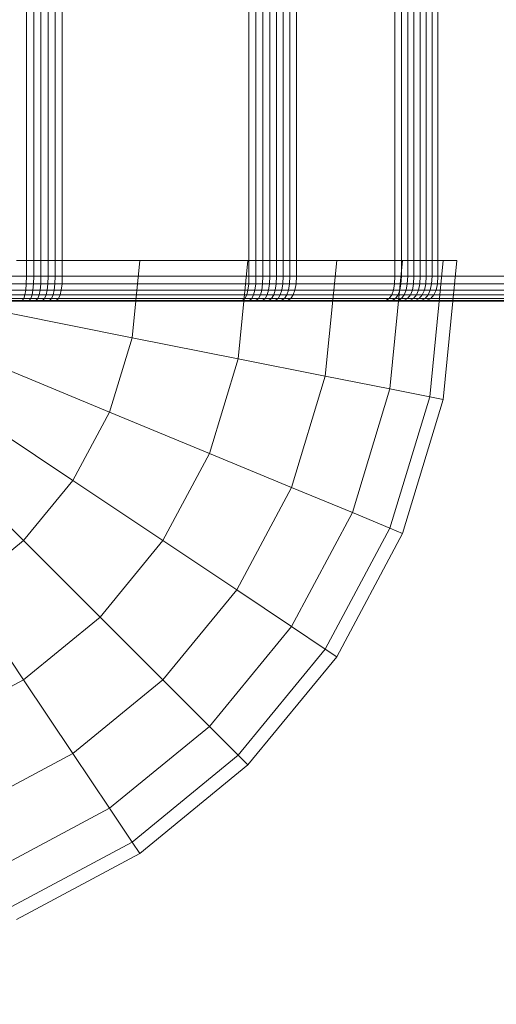
# Model space of a CAD drawing. Units: millimetres. Extents: x 1069 to 4232, y -1567 to 858.
# Drawn here: x 2568 to 2590, y -536 to -489 of the extents above; entities that cross this region are included whole.
import ezdxf

# ---------------------------------------------------------------- set-up
doc = ezdxf.new("R2010")
doc.units = ezdxf.units.MM
doc.header["$MEASUREMENT"] = 0
doc.layers.add('МАФЫ НАШИ', color=7, linetype='Continuous', lineweight=25)

# ---------------------------------------------------------------- blocks, each defined once
blk = doc.blocks.new('щзэроб')
at = {"layer": 'МАФЫ НАШИ', "color": 7, "linetype": 'Continuous', "lineweight": 18}
for p, q in [((4948.697, 1062.113), (4948.697, 1004.328)), ((4949.043, 1062.113), (4949.043, 1004.328)), ((4949.388, 1062.113), (4949.388, 1004.328)), ((4949.729, 1062.113), (4949.729, 1004.328)), ((4950.068, 1062.113), (4950.068, 1004.328)), ((4950.405, 1062.113), (4950.405, 1004.328)), ((4959.288, 1062.113), (4959.288, 1004.328)), ((4959.621, 1062.113), (4959.621, 1004.328)), ((4959.951, 1062.113), (4959.951, 1004.328)), ((4960.277, 1062.113), (4960.277, 1004.328)), ((4960.6, 1062.113), (4960.6, 1004.328)), ((4960.919, 1062.113), (4960.919, 1004.328)), ((4961.233, 1062.113), (4961.233, 1004.328)), ((4961.544, 1062.113), (4961.544, 1004.328)), ((4966.231, 1062.113), (4966.231, 1004.328)), ((4966.538, 1062.113), (4966.538, 1004.328)), ((4966.84, 1062.113), (4966.84, 1004.328)), ((4967.137, 1062.113), (4967.137, 1004.328)), ((4967.429, 1062.113), (4967.429, 1004.328)), ((4967.717, 1062.113), (4967.717, 1004.328)), ((4967.999, 1062.113), (4967.999, 1004.328)), ((4968.276, 1062.113), (4968.276, 1004.328)), ((4954.091, 1005.071), (4948.22, 1005.071)), ((4948.22, 1005.071), (4954.091, 1005.071)), ((4953.729, 1001.39), (4954.091, 1005.071)), ((4954.091, 1005.071), (4953.729, 1001.39)), ((4953.729, 1001.39), (4954.091, 1005.071)), ((4954.091, 1005.071), (4953.729, 1001.39)), ((4959.237, 1005.071), (4954.091, 1005.071)), ((4954.091, 1005.071), (4959.237, 1005.071)), ((4958.776, 1000.387), (4959.237, 1005.071)), ((4959.237, 1005.071), (4958.776, 1000.387)), ((4958.776, 1000.387), (4959.237, 1005.071)), ((4959.237, 1005.071), (4958.776, 1000.387)), ((4963.461, 1005.071), (4959.237, 1005.071)), ((4959.237, 1005.071), (4963.461, 1005.071)), ((4962.918, 999.563), (4963.461, 1005.071)), ((4963.461, 1005.071), (4962.918, 999.563)), ((4962.918, 999.563), (4963.461, 1005.071)), ((4963.461, 1005.071), (4962.918, 999.563)), ((4966.599, 1005.071), (4963.461, 1005.071)), ((4963.461, 1005.071), (4966.599, 1005.071)), ((4965.996, 998.95), (4966.599, 1005.071)), ((4966.599, 1005.071), (4965.996, 998.95)), ((4965.996, 998.95), (4966.599, 1005.071)), ((4966.599, 1005.071), (4965.996, 998.95)), ((4968.532, 1005.071), (4966.599, 1005.071)), ((4966.599, 1005.071), (4968.532, 1005.071)), ((4967.892, 998.573), (4968.532, 1005.071)), ((4968.532, 1005.071), (4967.892, 998.573)), ((4967.892, 998.573), (4968.532, 1005.071)), ((4968.532, 1005.071), (4967.892, 998.573)), ((4969.184, 1005.071), (4968.532, 1005.071)), ((4968.532, 998.446), (4969.184, 1005.071)), ((4968.532, 1005.071), (4969.184, 1005.071)), ((4969.184, 1005.071), (4968.532, 998.446)), ((4879.037, 1004.328), (5074.591, 1004.328)), ((5074.591, 1004.328), (4879.037, 1004.328)), ((4948.697, 1004.328), (4948.348, 1004.328)), ((4948.348, 1004.328), (4948.697, 1004.328)), ((4948.697, 1004.328), (4948.689, 1003.961)), ((4948.689, 1003.961), (4948.697, 1004.328)), ((4949.043, 1004.328), (4948.697, 1004.328)), ((4948.697, 1004.328), (4949.043, 1004.328)), ((4949.043, 1004.328), (4949.035, 1003.961)), ((4949.035, 1003.961), (4949.043, 1004.328)), ((4949.388, 1004.328), (4949.043, 1004.328)), ((4949.043, 1004.328), (4949.388, 1004.328)), ((4949.388, 1004.328), (4949.378, 1003.961)), ((4949.378, 1003.961), (4949.388, 1004.328)), ((4949.729, 1004.328), (4949.388, 1004.328)), ((4949.388, 1004.328), (4949.729, 1004.328)), ((4949.729, 1004.328), (4949.719, 1003.961)), ((4949.719, 1003.961), (4949.729, 1004.328)), ((4950.068, 1004.328), (4949.729, 1004.328)), ((4949.729, 1004.328), (4950.068, 1004.328)), ((4950.068, 1004.328), (4950.057, 1003.961)), ((4950.057, 1003.961), (4950.068, 1004.328)), ((4950.405, 1004.328), (4950.068, 1004.328)), ((4950.068, 1004.328), (4950.405, 1004.328)), ((4950.405, 1004.328), (4950.393, 1003.96)), ((4950.393, 1003.96), (4950.405, 1004.328)), ((4959.288, 1004.328), (4950.405, 1004.328)), ((4950.405, 1004.328), (4959.288, 1004.328)), ((4959.288, 1004.328), (4959.275, 1003.96)), ((4959.275, 1003.96), (4959.288, 1004.328)), ((4959.621, 1004.328), (4959.288, 1004.328)), ((4959.288, 1004.328), (4959.621, 1004.328)), ((4959.621, 1004.328), (4959.608, 1003.961)), ((4959.608, 1003.961), (4959.621, 1004.328)), ((4959.951, 1004.328), (4959.621, 1004.328)), ((4959.621, 1004.328), (4959.951, 1004.328)), ((4959.951, 1004.328), (4959.937, 1003.961)), ((4959.937, 1003.961), (4959.951, 1004.328)), ((4960.277, 1004.328), (4959.951, 1004.328)), ((4959.951, 1004.328), (4960.277, 1004.328)), ((4960.277, 1004.328), (4960.263, 1003.961)), ((4960.263, 1003.961), (4960.277, 1004.328)), ((4960.6, 1004.328), (4960.277, 1004.328)), ((4960.277, 1004.328), (4960.6, 1004.328)), ((4960.6, 1004.328), (4960.585, 1003.961)), ((4960.585, 1003.961), (4960.6, 1004.328)), ((4960.919, 1004.328), (4960.6, 1004.328)), ((4960.6, 1004.328), (4960.919, 1004.328)), ((4960.919, 1004.328), (4960.903, 1003.961)), ((4960.903, 1003.961), (4960.919, 1004.328)), ((4961.233, 1004.328), (4960.919, 1004.328)), ((4960.919, 1004.328), (4961.233, 1004.328)), ((4961.233, 1004.328), (4961.217, 1003.961)), ((4961.217, 1003.961), (4961.233, 1004.328)), ((4961.544, 1004.328), (4961.233, 1004.328)), ((4961.233, 1004.328), (4961.544, 1004.328)), ((4961.544, 1004.328), (4961.528, 1003.961)), ((4961.528, 1003.961), (4961.544, 1004.328)), ((4966.231, 1004.328), (4961.544, 1004.328)), ((4961.544, 1004.328), (4966.231, 1004.328)), ((4966.231, 1004.328), (4966.214, 1003.96)), ((4966.214, 1003.96), (4966.231, 1004.328)), ((4966.538, 1004.328), (4966.231, 1004.328)), ((4966.231, 1004.328), (4966.538, 1004.328)), ((4966.538, 1004.328), (4966.52, 1003.961)), ((4966.52, 1003.961), (4966.538, 1004.328)), ((4966.84, 1004.328), (4966.538, 1004.328)), ((4966.538, 1004.328), (4966.84, 1004.328)), ((4966.84, 1004.328), (4966.821, 1003.961)), ((4966.821, 1003.961), (4966.84, 1004.328)), ((4967.137, 1004.328), (4966.84, 1004.328)), ((4966.84, 1004.328), (4967.137, 1004.328)), ((4967.137, 1004.328), (4967.118, 1003.961)), ((4967.118, 1003.961), (4967.137, 1004.328)), ((4967.429, 1004.328), (4967.137, 1004.328)), ((4967.137, 1004.328), (4967.429, 1004.328)), ((4967.429, 1004.328), (4967.41, 1003.961)), ((4967.41, 1003.961), (4967.429, 1004.328)), ((4967.717, 1004.328), (4967.429, 1004.328)), ((4967.429, 1004.328), (4967.717, 1004.328)), ((4967.717, 1004.328), (4967.696, 1003.961)), ((4967.696, 1003.961), (4967.717, 1004.328)), ((4967.999, 1004.328), (4967.717, 1004.328)), ((4967.717, 1004.328), (4967.999, 1004.328)), ((4967.999, 1004.328), (4967.978, 1003.961)), ((4967.978, 1003.961), (4967.999, 1004.328)), ((4968.276, 1004.328), (4967.999, 1004.328)), ((4967.999, 1004.328), (4968.276, 1004.328)), ((4968.276, 1004.328), (4968.255, 1003.96)), ((4968.255, 1003.96), (4968.276, 1004.328)), ((4975.458, 1004.328), (4968.276, 1004.328)), ((4968.276, 1004.328), (4975.458, 1004.328)), ((4879.066, 1003.961), (5074.62, 1003.96)), ((4948.689, 1003.961), (4948.341, 1003.961)), ((4948.689, 1003.961), (4948.665, 1003.66)), ((4948.665, 1003.66), (4948.689, 1003.961)), ((4949.035, 1003.961), (4948.689, 1003.961)), ((4949.035, 1003.961), (4949.008, 1003.66)), ((4949.008, 1003.66), (4949.035, 1003.961)), ((4949.378, 1003.961), (4949.035, 1003.961)), ((4949.378, 1003.961), (4949.349, 1003.66)), ((4949.349, 1003.66), (4949.378, 1003.961)), ((4949.719, 1003.961), (4949.378, 1003.961)), ((4949.719, 1003.961), (4949.688, 1003.66)), ((4949.688, 1003.66), (4949.719, 1003.961)), ((4950.057, 1003.961), (4949.719, 1003.961)), ((4950.057, 1003.961), (4950.024, 1003.66)), ((4950.024, 1003.66), (4950.057, 1003.961)), ((4950.393, 1003.96), (4950.057, 1003.961)), ((4950.393, 1003.96), (4950.358, 1003.66)), ((4950.358, 1003.66), (4950.393, 1003.96)), ((4959.275, 1003.96), (4950.393, 1003.96)), ((4959.275, 1003.96), (4959.239, 1003.66)), ((4959.239, 1003.66), (4959.275, 1003.96)), ((4959.608, 1003.961), (4959.275, 1003.96)), ((4959.608, 1003.961), (4959.57, 1003.66)), ((4959.57, 1003.66), (4959.608, 1003.961)), ((4959.937, 1003.961), (4959.608, 1003.961)), ((4959.937, 1003.961), (4959.897, 1003.66)), ((4959.897, 1003.66), (4959.937, 1003.961)), ((4960.263, 1003.961), (4959.937, 1003.961)), ((4960.263, 1003.961), (4960.22, 1003.66)), ((4960.22, 1003.66), (4960.263, 1003.961)), ((4960.585, 1003.961), (4960.263, 1003.961)), ((4960.585, 1003.961), (4960.54, 1003.66)), ((4960.54, 1003.66), (4960.585, 1003.961)), ((4960.903, 1003.961), (4960.585, 1003.961)), ((4960.903, 1003.961), (4960.856, 1003.66)), ((4960.856, 1003.66), (4960.903, 1003.961)), ((4961.217, 1003.961), (4960.903, 1003.961)), ((4961.217, 1003.961), (4961.168, 1003.66)), ((4961.168, 1003.66), (4961.217, 1003.961)), ((4961.528, 1003.961), (4961.217, 1003.961)), ((4961.528, 1003.961), (4961.477, 1003.66)), ((4961.477, 1003.66), (4961.528, 1003.961)), ((4966.214, 1003.96), (4961.528, 1003.961)), ((4966.214, 1003.96), (4966.162, 1003.66)), ((4966.162, 1003.66), (4966.214, 1003.96)), ((4966.52, 1003.961), (4966.214, 1003.96)), ((4966.52, 1003.961), (4966.467, 1003.66)), ((4966.467, 1003.66), (4966.52, 1003.961)), ((4966.821, 1003.961), (4966.52, 1003.961)), ((4966.821, 1003.961), (4966.766, 1003.66)), ((4966.766, 1003.66), (4966.821, 1003.961)), ((4967.118, 1003.961), (4966.821, 1003.961)), ((4967.118, 1003.961), (4967.061, 1003.66)), ((4967.061, 1003.66), (4967.118, 1003.961)), ((4967.41, 1003.961), (4967.118, 1003.961)), ((4967.41, 1003.961), (4967.351, 1003.66)), ((4967.351, 1003.66), (4967.41, 1003.961)), ((4967.696, 1003.961), (4967.41, 1003.961)), ((4967.696, 1003.961), (4967.636, 1003.66)), ((4967.636, 1003.66), (4967.696, 1003.961)), ((4967.978, 1003.961), (4967.696, 1003.961)), ((4967.978, 1003.961), (4967.915, 1003.66)), ((4967.915, 1003.66), (4967.978, 1003.961)), ((4968.255, 1003.96), (4967.978, 1003.961)), ((4968.255, 1003.96), (4968.191, 1003.66)), ((4968.191, 1003.66), (4968.255, 1003.96)), ((4975.436, 1003.96), (4968.255, 1003.96)), ((4879.154, 1003.66), (5074.708, 1003.66)), ((4879.301, 1003.425), (5074.853, 1003.425)), ((5075.057, 1003.258), (4879.506, 1003.258)), ((4948.233, 1003.258), (4948.569, 1003.258)), ((4948.625, 1003.425), (4948.283, 1003.425)), ((4948.665, 1003.66), (4948.319, 1003.66)), ((4948.569, 1003.258), (4948.497, 1003.158)), ((4948.497, 1003.158), (4948.569, 1003.258)), ((4948.625, 1003.425), (4948.569, 1003.258)), ((4948.569, 1003.258), (4948.625, 1003.425)), ((4948.569, 1003.258), (4948.903, 1003.258)), ((4948.665, 1003.66), (4948.625, 1003.425)), ((4948.625, 1003.425), (4948.665, 1003.66)), ((4948.964, 1003.425), (4948.625, 1003.425)), ((4949.008, 1003.66), (4948.665, 1003.66)), ((4948.903, 1003.258), (4948.824, 1003.158)), ((4948.824, 1003.158), (4948.903, 1003.258)), ((4948.964, 1003.425), (4948.903, 1003.258)), ((4948.903, 1003.258), (4948.964, 1003.425)), ((4948.903, 1003.258), (4949.234, 1003.258)), ((4949.008, 1003.66), (4948.964, 1003.425)), ((4948.964, 1003.425), (4949.008, 1003.66)), ((4949.301, 1003.425), (4948.964, 1003.425)), ((4949.349, 1003.66), (4949.008, 1003.66)), ((4949.234, 1003.258), (4949.148, 1003.158)), ((4949.148, 1003.158), (4949.234, 1003.258)), ((4949.301, 1003.425), (4949.234, 1003.258)), ((4949.234, 1003.258), (4949.301, 1003.425)), ((4949.234, 1003.258), (4949.564, 1003.258)), ((4949.349, 1003.66), (4949.301, 1003.425)), ((4949.301, 1003.425), (4949.349, 1003.66)), ((4949.636, 1003.425), (4949.301, 1003.425)), ((4949.688, 1003.66), (4949.349, 1003.66)), ((4949.564, 1003.258), (4949.47, 1003.158)), ((4949.47, 1003.158), (4949.564, 1003.258)), ((4949.636, 1003.425), (4949.564, 1003.258)), ((4949.564, 1003.258), (4949.636, 1003.425)), ((4949.564, 1003.258), (4949.89, 1003.258)), ((4949.688, 1003.66), (4949.636, 1003.425)), ((4949.636, 1003.425), (4949.688, 1003.66)), ((4949.968, 1003.425), (4949.636, 1003.425)), ((4950.024, 1003.66), (4949.688, 1003.66)), ((4949.89, 1003.258), (4949.79, 1003.158)), ((4949.79, 1003.158), (4949.89, 1003.258)), ((4949.968, 1003.425), (4949.89, 1003.258)), ((4949.89, 1003.258), (4949.968, 1003.425)), ((4949.89, 1003.258), (4950.217, 1003.258)), ((4950.024, 1003.66), (4949.968, 1003.425)), ((4949.968, 1003.425), (4950.024, 1003.66)), ((4950.299, 1003.425), (4949.968, 1003.425)), ((4950.358, 1003.66), (4950.024, 1003.66)), ((4950.217, 1003.258), (4950.112, 1003.158)), ((4950.112, 1003.158), (4950.217, 1003.258)), ((4950.299, 1003.425), (4950.217, 1003.258)), ((4950.217, 1003.258), (4950.299, 1003.425)), ((4950.217, 1003.258), (4959.094, 1003.258)), ((4950.358, 1003.66), (4950.299, 1003.425)), ((4950.299, 1003.425), (4950.358, 1003.66)), ((4959.179, 1003.425), (4950.299, 1003.425)), ((4959.239, 1003.66), (4950.358, 1003.66)), ((4959.094, 1003.258), (4958.985, 1003.158)), ((4958.985, 1003.158), (4959.094, 1003.258)), ((4959.179, 1003.425), (4959.094, 1003.258)), ((4959.094, 1003.258), (4959.179, 1003.425)), ((4959.094, 1003.258), (4959.418, 1003.258)), ((4959.239, 1003.66), (4959.179, 1003.425)), ((4959.179, 1003.425), (4959.239, 1003.66)), ((4959.507, 1003.425), (4959.179, 1003.425)), ((4959.57, 1003.66), (4959.239, 1003.66)), ((4959.418, 1003.258), (4959.305, 1003.158)), ((4959.305, 1003.158), (4959.418, 1003.258)), ((4959.507, 1003.425), (4959.418, 1003.258)), ((4959.418, 1003.258), (4959.507, 1003.425)), ((4959.418, 1003.258), (4959.736, 1003.258)), ((4959.57, 1003.66), (4959.507, 1003.425)), ((4959.507, 1003.425), (4959.57, 1003.66)), ((4959.83, 1003.425), (4959.507, 1003.425)), ((4959.897, 1003.66), (4959.57, 1003.66)), ((4959.736, 1003.258), (4959.616, 1003.158)), ((4959.616, 1003.158), (4959.736, 1003.258)), ((4959.83, 1003.425), (4959.736, 1003.258)), ((4959.736, 1003.258), (4959.83, 1003.425)), ((4959.736, 1003.258), (4960.051, 1003.258)), ((4959.897, 1003.66), (4959.83, 1003.425)), ((4959.83, 1003.425), (4959.897, 1003.66)), ((4960.15, 1003.425), (4959.83, 1003.425)), ((4960.22, 1003.66), (4959.897, 1003.66)), ((4960.051, 1003.258), (4959.924, 1003.158)), ((4959.924, 1003.158), (4960.051, 1003.258)), ((4960.15, 1003.425), (4960.051, 1003.258)), ((4960.051, 1003.258), (4960.15, 1003.425)), ((4960.051, 1003.258), (4960.362, 1003.258)), ((4960.22, 1003.66), (4960.15, 1003.425)), ((4960.15, 1003.425), (4960.22, 1003.66)), ((4960.466, 1003.425), (4960.15, 1003.425)), ((4960.54, 1003.66), (4960.22, 1003.66)), ((4960.362, 1003.258), (4960.229, 1003.158)), ((4960.229, 1003.158), (4960.362, 1003.258)), ((4960.466, 1003.425), (4960.362, 1003.258)), ((4960.362, 1003.258), (4960.466, 1003.425)), ((4960.362, 1003.258), (4960.67, 1003.258)), ((4960.54, 1003.66), (4960.466, 1003.425)), ((4960.466, 1003.425), (4960.54, 1003.66)), ((4960.778, 1003.425), (4960.466, 1003.425)), ((4960.67, 1003.258), (4960.529, 1003.158)), ((4960.529, 1003.158), (4960.67, 1003.258)), ((4960.856, 1003.66), (4960.54, 1003.66)), ((4960.778, 1003.425), (4960.67, 1003.258)), ((4960.67, 1003.258), (4960.778, 1003.425)), ((4960.67, 1003.258), (4960.973, 1003.258)), ((4960.856, 1003.66), (4960.778, 1003.425)), ((4960.778, 1003.425), (4960.856, 1003.66)), ((4961.087, 1003.425), (4960.778, 1003.425)), ((4960.973, 1003.258), (4960.827, 1003.158)), ((4960.827, 1003.158), (4960.973, 1003.258)), ((4961.168, 1003.66), (4960.856, 1003.66)), ((4961.087, 1003.425), (4960.973, 1003.258)), ((4960.973, 1003.258), (4961.087, 1003.425)), ((4960.973, 1003.258), (4961.276, 1003.258)), ((4961.168, 1003.66), (4961.087, 1003.425)), ((4961.087, 1003.425), (4961.168, 1003.66)), ((4961.393, 1003.425), (4961.087, 1003.425)), ((4961.276, 1003.258), (4961.125, 1003.158)), ((4961.125, 1003.158), (4961.276, 1003.258)), ((4961.477, 1003.66), (4961.168, 1003.66)), ((4961.393, 1003.425), (4961.276, 1003.258)), ((4961.276, 1003.258), (4961.393, 1003.425)), ((4961.276, 1003.258), (4965.957, 1003.258)), ((4961.477, 1003.66), (4961.393, 1003.425)), ((4961.393, 1003.425), (4961.477, 1003.66)), ((4966.077, 1003.425), (4961.393, 1003.425)), ((4966.162, 1003.66), (4961.477, 1003.66)), ((4965.957, 1003.258), (4965.803, 1003.158)), ((4965.803, 1003.158), (4965.957, 1003.258)), ((4966.077, 1003.425), (4965.957, 1003.258)), ((4965.957, 1003.258), (4966.077, 1003.425)), ((4965.957, 1003.258), (4966.255, 1003.258)), ((4966.162, 1003.66), (4966.077, 1003.425)), ((4966.077, 1003.425), (4966.162, 1003.66)), ((4966.379, 1003.425), (4966.077, 1003.425)), ((4966.255, 1003.258), (4966.096, 1003.158)), ((4966.096, 1003.158), (4966.255, 1003.258)), ((4966.467, 1003.66), (4966.162, 1003.66)), ((4966.379, 1003.425), (4966.255, 1003.258)), ((4966.255, 1003.258), (4966.379, 1003.425)), ((4966.255, 1003.258), (4966.546, 1003.258)), ((4966.467, 1003.66), (4966.379, 1003.425)), ((4966.379, 1003.425), (4966.467, 1003.66)), ((4966.675, 1003.425), (4966.379, 1003.425)), ((4966.546, 1003.258), (4966.382, 1003.158)), ((4966.382, 1003.158), (4966.546, 1003.258)), ((4966.766, 1003.66), (4966.467, 1003.66)), ((4966.675, 1003.425), (4966.546, 1003.258)), ((4966.546, 1003.258), (4966.675, 1003.425)), ((4966.546, 1003.258), (4966.833, 1003.258)), ((4966.833, 1003.258), (4966.662, 1003.158)), ((4966.662, 1003.158), (4966.833, 1003.258)), ((4966.766, 1003.66), (4966.675, 1003.425)), ((4966.675, 1003.425), (4966.766, 1003.66)), ((4966.966, 1003.425), (4966.675, 1003.425)), ((4967.061, 1003.66), (4966.766, 1003.66)), ((4966.966, 1003.425), (4966.833, 1003.258)), ((4966.833, 1003.258), (4966.966, 1003.425)), ((4966.833, 1003.258), (4967.115, 1003.258)), ((4967.115, 1003.258), (4966.939, 1003.158)), ((4966.939, 1003.158), (4967.115, 1003.258)), ((4967.061, 1003.66), (4966.966, 1003.425)), ((4966.966, 1003.425), (4967.061, 1003.66)), ((4967.253, 1003.425), (4966.966, 1003.425)), ((4967.351, 1003.66), (4967.061, 1003.66)), ((4967.253, 1003.425), (4967.115, 1003.258)), ((4967.115, 1003.258), (4967.253, 1003.425)), ((4967.115, 1003.258), (4967.392, 1003.258)), ((4967.392, 1003.258), (4967.21, 1003.158)), ((4967.21, 1003.158), (4967.392, 1003.258)), ((4967.351, 1003.66), (4967.253, 1003.425)), ((4967.253, 1003.425), (4967.351, 1003.66)), ((4967.534, 1003.425), (4967.253, 1003.425)), ((4967.636, 1003.66), (4967.351, 1003.66)), ((4967.534, 1003.425), (4967.392, 1003.258)), ((4967.392, 1003.258), (4967.534, 1003.425)), ((4967.392, 1003.258), (4967.665, 1003.258)), ((4967.665, 1003.258), (4967.477, 1003.158)), ((4967.477, 1003.158), (4967.665, 1003.258)), ((4967.636, 1003.66), (4967.534, 1003.425)), ((4967.534, 1003.425), (4967.636, 1003.66)), ((4967.811, 1003.425), (4967.534, 1003.425)), ((4967.915, 1003.66), (4967.636, 1003.66)), ((4967.811, 1003.425), (4967.665, 1003.258)), ((4967.665, 1003.258), (4967.811, 1003.425)), ((4967.665, 1003.258), (4967.935, 1003.258)), ((4967.935, 1003.258), (4967.742, 1003.158)), ((4967.742, 1003.158), (4967.935, 1003.258)), ((4967.915, 1003.66), (4967.811, 1003.425)), ((4967.811, 1003.425), (4967.915, 1003.66)), ((4968.084, 1003.425), (4967.811, 1003.425)), ((4968.191, 1003.66), (4967.915, 1003.66)), ((4968.084, 1003.425), (4967.935, 1003.258)), ((4967.935, 1003.258), (4968.084, 1003.425)), ((4967.935, 1003.258), (4975.111, 1003.258)), ((4968.191, 1003.66), (4968.084, 1003.425)), ((4968.084, 1003.425), (4968.191, 1003.66)), ((4975.263, 1003.425), (4968.084, 1003.425)), ((4975.371, 1003.66), (4968.191, 1003.66)), ((5075.319, 1003.158), (4879.77, 1003.158)), ((5075.638, 1003.124), (4880.093, 1003.124)), ((4880.093, 1003.124), (5075.638, 1003.124)), ((4948.089, 1003.124), (4948.409, 1003.124)), ((4948.409, 1003.124), (4948.089, 1003.124)), ((4948.168, 1003.158), (4948.497, 1003.158)), ((4948.497, 1003.158), (4948.409, 1003.124)), ((4948.409, 1003.124), (4948.497, 1003.158)), ((4948.409, 1003.124), (4948.727, 1003.124)), ((4948.497, 1003.158), (4948.824, 1003.158)), ((4948.824, 1003.158), (4948.727, 1003.124)), ((4948.727, 1003.124), (4948.824, 1003.158)), ((4948.727, 1003.124), (4949.043, 1003.124)), ((4949.043, 1003.124), (4948.727, 1003.124)), ((4948.824, 1003.158), (4949.148, 1003.158)), ((4949.148, 1003.158), (4949.043, 1003.124)), ((4949.043, 1003.124), (4949.148, 1003.158)), ((4949.043, 1003.124), (4949.356, 1003.124)), ((4949.148, 1003.158), (4949.47, 1003.158)), ((4949.47, 1003.158), (4949.356, 1003.124)), ((4949.356, 1003.124), (4949.47, 1003.158)), ((4949.356, 1003.124), (4949.668, 1003.124)), ((4949.668, 1003.124), (4949.356, 1003.124)), ((4949.47, 1003.158), (4949.79, 1003.158)), ((4949.79, 1003.158), (4949.668, 1003.124)), ((4949.668, 1003.124), (4949.79, 1003.158)), ((4949.668, 1003.124), (4949.983, 1003.124)), ((4949.79, 1003.158), (4950.112, 1003.158)), ((4950.112, 1003.158), (4949.983, 1003.124)), ((4949.983, 1003.124), (4950.112, 1003.158)), ((4949.983, 1003.124), (4958.853, 1003.124)), ((4958.853, 1003.124), (4949.983, 1003.124)), ((4950.112, 1003.158), (4958.985, 1003.158)), ((4958.985, 1003.158), (4958.853, 1003.124)), ((4958.853, 1003.124), (4958.985, 1003.158)), ((4958.853, 1003.124), (4959.166, 1003.124)), ((4958.985, 1003.158), (4959.305, 1003.158)), ((4959.305, 1003.158), (4959.166, 1003.124)), ((4959.166, 1003.124), (4959.305, 1003.158)), ((4959.166, 1003.124), (4959.469, 1003.124)), ((4959.469, 1003.124), (4959.166, 1003.124)), ((4959.305, 1003.158), (4959.616, 1003.158)), ((4959.616, 1003.158), (4959.469, 1003.124)), ((4959.469, 1003.124), (4959.616, 1003.158)), ((4959.469, 1003.124), (4959.769, 1003.124)), ((4959.616, 1003.158), (4959.924, 1003.158)), ((4959.924, 1003.158), (4959.769, 1003.124)), ((4959.769, 1003.124), (4959.924, 1003.158)), ((4959.769, 1003.124), (4960.065, 1003.124)), ((4960.065, 1003.124), (4959.769, 1003.124)), ((4959.924, 1003.158), (4960.229, 1003.158)), ((4960.229, 1003.158), (4960.065, 1003.124)), ((4960.065, 1003.124), (4960.229, 1003.158)), ((4960.065, 1003.124), (4960.358, 1003.124)), ((4960.229, 1003.158), (4960.529, 1003.158)), ((4960.529, 1003.158), (4960.358, 1003.124)), ((4960.358, 1003.124), (4960.529, 1003.158)), ((4960.358, 1003.124), (4960.648, 1003.124)), ((4960.648, 1003.124), (4960.358, 1003.124)), ((4960.529, 1003.158), (4960.827, 1003.158)), ((4960.827, 1003.158), (4960.648, 1003.124)), ((4960.648, 1003.124), (4960.827, 1003.158)), ((4960.648, 1003.124), (4960.94, 1003.124)), ((4960.827, 1003.158), (4961.125, 1003.158)), ((4961.125, 1003.158), (4960.94, 1003.124)), ((4960.94, 1003.124), (4961.125, 1003.158)), ((4960.94, 1003.124), (4965.614, 1003.124)), ((4965.614, 1003.124), (4960.94, 1003.124)), ((4961.125, 1003.158), (4965.803, 1003.158)), ((4965.803, 1003.158), (4965.614, 1003.124)), ((4965.614, 1003.124), (4965.803, 1003.158)), ((4965.614, 1003.124), (4965.902, 1003.124)), ((4965.803, 1003.158), (4966.096, 1003.158)), ((4966.096, 1003.158), (4965.902, 1003.124)), ((4965.902, 1003.124), (4966.096, 1003.158)), ((4965.902, 1003.124), (4966.18, 1003.124)), ((4966.18, 1003.124), (4965.902, 1003.124)), ((4966.096, 1003.158), (4966.382, 1003.158)), ((4966.382, 1003.158), (4966.18, 1003.124)), ((4966.18, 1003.124), (4966.382, 1003.158)), ((4966.18, 1003.124), (4966.454, 1003.124)), ((4966.382, 1003.158), (4966.662, 1003.158)), ((4966.662, 1003.158), (4966.454, 1003.124)), ((4966.454, 1003.124), (4966.662, 1003.158)), ((4966.454, 1003.124), (4966.723, 1003.124)), ((4966.723, 1003.124), (4966.454, 1003.124)), ((4966.662, 1003.158), (4966.939, 1003.158)), ((4966.939, 1003.158), (4966.723, 1003.124)), ((4966.723, 1003.124), (4966.939, 1003.158)), ((4966.723, 1003.124), (4966.987, 1003.124)), ((4966.939, 1003.158), (4967.21, 1003.158)), ((4967.21, 1003.158), (4966.987, 1003.124)), ((4966.987, 1003.124), (4967.21, 1003.158)), ((4966.987, 1003.124), (4967.247, 1003.124)), ((4967.247, 1003.124), (4966.987, 1003.124)), ((4967.21, 1003.158), (4967.477, 1003.158)), ((4967.477, 1003.158), (4967.247, 1003.124)), ((4967.247, 1003.124), (4967.477, 1003.158)), ((4967.247, 1003.124), (4967.508, 1003.124)), ((4967.477, 1003.158), (4967.742, 1003.158)), ((4967.742, 1003.158), (4967.508, 1003.124)), ((4967.508, 1003.124), (4967.742, 1003.158)), ((4967.508, 1003.124), (4974.678, 1003.124)), ((4974.678, 1003.124), (4967.508, 1003.124)), ((4967.742, 1003.158), (4974.916, 1003.158)), ((4953.729, 1001.39), (4947.97, 1002.536)), ((4947.97, 1002.536), (4953.729, 1001.39)), ((4952.655, 997.851), (4953.729, 1001.39)), ((4953.729, 1001.39), (4952.655, 997.851)), ((4952.655, 997.851), (4953.729, 1001.39)), ((4953.729, 1001.39), (4952.655, 997.851)), ((4958.776, 1000.387), (4953.729, 1001.39)), ((4953.729, 1001.39), (4958.776, 1000.387)), ((4952.655, 997.851), (4947.231, 1000.098)), ((4947.231, 1000.098), (4952.655, 997.851)), ((4957.409, 995.882), (4958.776, 1000.387)), ((4958.776, 1000.387), (4957.409, 995.882)), ((4957.409, 995.882), (4958.776, 1000.387)), ((4958.776, 1000.387), (4957.409, 995.882)), ((4962.918, 999.563), (4958.776, 1000.387)), ((4958.776, 1000.387), (4962.918, 999.563)), ((4961.311, 994.265), (4962.918, 999.563)), ((4962.918, 999.563), (4961.311, 994.265)), ((4961.311, 994.265), (4962.918, 999.563)), ((4962.918, 999.563), (4961.311, 994.265)), ((4965.996, 998.95), (4962.918, 999.563)), ((4962.918, 999.563), (4965.996, 998.95)), ((4964.211, 993.065), (4965.996, 998.95)), ((4965.996, 998.95), (4964.211, 993.065)), ((4964.211, 993.065), (4965.996, 998.95)), ((4965.996, 998.95), (4964.211, 993.065)), ((4967.892, 998.573), (4965.996, 998.95)), ((4965.996, 998.95), (4967.892, 998.573)), ((4965.996, 992.325), (4967.892, 998.573)), ((4967.892, 998.573), (4965.996, 992.325)), ((4965.996, 992.325), (4967.892, 998.573)), ((4967.892, 998.573), (4965.996, 992.325)), ((4968.532, 998.446), (4967.892, 998.573)), ((4967.892, 998.573), (4968.532, 998.446)), ((4966.599, 992.075), (4968.532, 998.446)), ((4968.532, 998.446), (4966.599, 992.075)), ((4950.911, 994.589), (4946.03, 997.851)), ((4946.03, 997.851), (4950.911, 994.589)), ((4950.911, 994.589), (4952.655, 997.851)), ((4952.655, 997.851), (4950.911, 994.589)), ((4950.911, 994.589), (4952.655, 997.851)), ((4952.655, 997.851), (4950.911, 994.589)), ((4957.409, 995.882), (4952.655, 997.851)), ((4952.655, 997.851), (4957.409, 995.882)), ((4948.565, 991.73), (4944.413, 995.882)), ((4944.413, 995.882), (4948.565, 991.73)), ((4955.19, 991.73), (4957.409, 995.882)), ((4957.409, 995.882), (4955.19, 991.73)), ((4955.19, 991.73), (4957.409, 995.882)), ((4957.409, 995.882), (4955.19, 991.73)), ((4961.311, 994.265), (4957.409, 995.882)), ((4957.409, 995.882), (4961.311, 994.265)), ((4948.565, 991.73), (4950.911, 994.589)), ((4950.911, 994.589), (4948.565, 991.73)), ((4948.565, 991.73), (4950.911, 994.589)), ((4950.911, 994.589), (4948.565, 991.73)), ((4955.19, 991.73), (4950.911, 994.589)), ((4950.911, 994.589), (4955.19, 991.73)), ((4958.702, 989.384), (4961.311, 994.265)), ((4961.311, 994.265), (4958.702, 989.384)), ((4958.702, 989.384), (4961.311, 994.265)), ((4961.311, 994.265), (4958.702, 989.384)), ((4964.211, 993.065), (4961.311, 994.265)), ((4961.311, 994.265), (4964.211, 993.065)), ((4961.311, 987.64), (4964.211, 993.065)), ((4964.211, 993.065), (4961.311, 987.64)), ((4961.311, 987.64), (4964.211, 993.065)), ((4964.211, 993.065), (4961.311, 987.64)), ((4965.996, 992.325), (4964.211, 993.065)), ((4964.211, 993.065), (4965.996, 992.325)), ((4962.918, 986.567), (4965.996, 992.325)), ((4965.996, 992.325), (4962.918, 986.567)), ((4962.918, 986.567), (4965.996, 992.325)), ((4965.996, 992.325), (4962.918, 986.567)), ((4963.461, 986.204), (4966.599, 992.075)), ((4966.599, 992.075), (4963.461, 986.204)), ((4966.599, 992.075), (4965.996, 992.325)), ((4965.996, 992.325), (4966.599, 992.075)), ((4945.706, 989.384), (4948.565, 991.73)), ((4948.565, 991.73), (4945.706, 989.384)), ((4945.706, 989.384), (4948.565, 991.73)), ((4948.565, 991.73), (4945.706, 989.384)), ((4952.204, 988.091), (4948.565, 991.73)), ((4948.565, 991.73), (4952.204, 988.091)), ((4952.204, 988.091), (4955.19, 991.73)), ((4955.19, 991.73), (4952.204, 988.091)), ((4952.204, 988.091), (4955.19, 991.73)), ((4955.19, 991.73), (4952.204, 988.091)), ((4958.702, 989.384), (4955.19, 991.73)), ((4955.19, 991.73), (4958.702, 989.384)), ((4948.565, 985.105), (4945.706, 989.384)), ((4945.706, 989.384), (4948.565, 985.105)), ((4955.19, 985.105), (4958.702, 989.384)), ((4958.702, 989.384), (4955.19, 985.105)), ((4955.19, 985.105), (4958.702, 989.384)), ((4958.702, 989.384), (4955.19, 985.105)), ((4961.311, 987.64), (4958.702, 989.384)), ((4958.702, 989.384), (4961.311, 987.64)), ((4948.565, 985.105), (4952.204, 988.091)), ((4952.204, 988.091), (4948.565, 985.105)), ((4948.565, 985.105), (4952.204, 988.091)), ((4952.204, 988.091), (4948.565, 985.105)), ((4955.19, 985.105), (4952.204, 988.091)), ((4952.204, 988.091), (4955.19, 985.105)), ((4957.409, 982.886), (4961.311, 987.64)), ((4961.311, 987.64), (4957.409, 982.886)), ((4957.409, 982.886), (4961.311, 987.64)), ((4961.311, 987.64), (4957.409, 982.886)), ((4962.918, 986.567), (4961.311, 987.64)), ((4961.311, 987.64), (4962.918, 986.567)), ((4958.776, 981.519), (4962.918, 986.567)), ((4962.918, 986.567), (4958.776, 981.519)), ((4958.776, 981.519), (4962.918, 986.567)), ((4962.918, 986.567), (4958.776, 981.519)), ((4963.461, 986.204), (4962.918, 986.567)), ((4962.918, 986.567), (4963.461, 986.204)), ((4959.237, 981.058), (4963.461, 986.204)), ((4963.461, 986.204), (4959.237, 981.058)), ((4944.413, 982.886), (4948.565, 985.105)), ((4948.565, 985.105), (4944.413, 982.886)), ((4944.413, 982.886), (4948.565, 985.105)), ((4948.565, 985.105), (4944.413, 982.886)), ((4950.911, 981.593), (4948.565, 985.105)), ((4948.565, 985.105), (4950.911, 981.593)), ((4950.911, 981.593), (4955.19, 985.105)), ((4955.19, 985.105), (4950.911, 981.593)), ((4950.911, 981.593), (4955.19, 985.105)), ((4955.19, 985.105), (4950.911, 981.593)), ((4957.409, 982.886), (4955.19, 985.105)), ((4955.19, 985.105), (4957.409, 982.886)), ((4952.655, 978.984), (4957.409, 982.886)), ((4957.409, 982.886), (4952.655, 978.984)), ((4952.655, 978.984), (4957.409, 982.886)), ((4957.409, 982.886), (4952.655, 978.984)), ((4958.776, 981.519), (4957.409, 982.886)), ((4957.409, 982.886), (4958.776, 981.519)), ((4946.03, 978.984), (4950.911, 981.593)), ((4950.911, 981.593), (4946.03, 978.984)), ((4946.03, 978.984), (4950.911, 981.593)), ((4950.911, 981.593), (4946.03, 978.984)), ((4952.655, 978.984), (4950.911, 981.593)), ((4950.911, 981.593), (4952.655, 978.984)), ((4953.729, 977.377), (4958.776, 981.519)), ((4958.776, 981.519), (4953.729, 977.377)), ((4953.729, 977.377), (4958.776, 981.519)), ((4958.776, 981.519), (4953.729, 977.377)), ((4959.237, 981.058), (4958.776, 981.519)), ((4958.776, 981.519), (4959.237, 981.058)), ((4954.091, 976.834), (4959.237, 981.058)), ((4959.237, 981.058), (4954.091, 976.834)), ((4947.231, 976.084), (4952.655, 978.984)), ((4952.655, 978.984), (4947.231, 976.084)), ((4947.231, 976.084), (4952.655, 978.984)), ((4952.655, 978.984), (4947.231, 976.084)), ((4953.729, 977.377), (4952.655, 978.984)), ((4952.655, 978.984), (4953.729, 977.377)), ((4947.97, 974.299), (4953.729, 977.377)), ((4953.729, 977.377), (4947.97, 974.299)), ((4947.97, 974.299), (4953.729, 977.377)), ((4953.729, 977.377), (4947.97, 974.299)), ((4954.091, 976.834), (4953.729, 977.377)), ((4953.729, 977.377), (4954.091, 976.834)), ((4948.22, 973.696), (4954.091, 976.834)), ((4954.091, 976.834), (4948.22, 973.696))]:
    blk.add_line(p, q, dxfattribs=at)
at = {"layer": 'МАФЫ НАШИ', "color": 7}
blk.add_open_spline([(5091.791, -57.093), (5039.989, -58.142), (4999.612, -59.044), (4920.766, -60.377), (4882.297, -60.809), (4807.372, -60.842), (4770.917, -60.442), (4700.132, -58.513), (4665.803, -56.984), (4599.36, -52.571), (4567.248, -49.686), (4510.715, -43.041), (4485.933, -39.524), (4450.273, -33.494), (4438.824, -31.401), (4418.204, -27.335), (4408.869, -25.382), (4390.198, -21.249), (4380.864, -19.07), (4352.875, -12.198), (4334.231, -7.168), (4274.402, 10.43), (4233.336, 24.737), (4151.889, 57.623), (4111.508, 76.202), (4031.857, 117.49), (3992.588, 140.198), (3915.601, 189.558), (3877.884, 216.208), (3836.84, 248.073), (3832.529, 251.456), (3823.947, 258.264), (3819.68, 261.686), (3806.956, 272.002), (3798.576, 278.946), (3773.776, 299.958), (3757.697, 314.204), (3722.126, 347.217), (3702.991, 366.101), (3666.83, 404.16), (3649.806, 423.336), (3618.122, 461.661), (3603.463, 480.809), (3578.927, 515.572), (3568.658, 531.24), (3549.915, 562.155), (3541.44, 577.401), (3526.262, 607.334), (3519.559, 622.02), (3512.15, 640.192), (3510.659, 643.974), (3508.228, 650.348), (3507.26, 652.951), (3505.745, 657.124), (3505.182, 658.7), (3504.191, 661.518), (3503.76, 662.758), (3502.263, 667.125), (3501.209, 670.297), (3498.093, 679.992), (3496.073, 686.696), (3490.855, 705.238), (3487.765, 717.526), (3481.964, 743.569), (3479.254, 757.323), (3474.238, 786.299), (3471.933, 801.521), (3467.732, 833.394), (3465.836, 850.046), (3462.427, 884.718), (3460.914, 902.738), (3458.218, 940.077), (3457.035, 959.395), (3454.919, 999.258), (3453.986, 1019.802), (3452.264, 1062.052), (3451.476, 1083.757), (3450.405, 1114.348), (3450.114, 1122.76), (3449.821, 1131.247)], degree=3, knots=[0, 0, 0, 0, 122.544581, 122.544581, 245.089162, 245.089162, 367.633743, 367.633743, 490.178323, 490.178323, 612.722904, 612.722904, 713.729401, 713.729401, 762.559735, 762.559735, 802.988986, 802.988986, 843.418236, 843.418236, 924.276737, 924.276737, 1103.318206, 1103.318206, 1282.359676, 1282.359676, 1461.401145, 1461.401145, 1640.442615, 1640.442615, 1661.515218, 1661.515218, 1682.587822, 1682.587822, 1724.733029, 1724.733029, 1809.023443, 1809.023443, 1917.672537, 1917.672537, 2026.32163, 2026.32163, 2134.970724, 2134.970724, 2225.405136, 2225.405136, 2315.839549, 2315.839549, 2406.273961, 2406.273961, 2430.210465, 2430.210465, 2446.855913, 2446.855913, 2456.996688, 2456.996688, 2465.033336, 2465.033336, 2485.010091, 2485.010091, 2524.963601, 2524.963601, 2591.510381, 2591.510381, 2658.05716, 2658.05716, 2724.603939, 2724.603939, 2791.150718, 2791.150718, 2857.697497, 2857.697497, 2924.244276, 2924.244276, 2990.791055, 2990.791055, 3057.337834, 3057.337834, 3082.255712, 3082.255712, 3082.255712, 3082.255712], dxfattribs=at)

msp = doc.modelspace()

# ---------------------------------------------------------------- block references
at = {"layer": 'МАФЫ НАШИ'}
msp.add_blockref('щзэроб', (-2380.621, -1506.017), dxfattribs=at)

doc.saveas('drawing.dxf')
